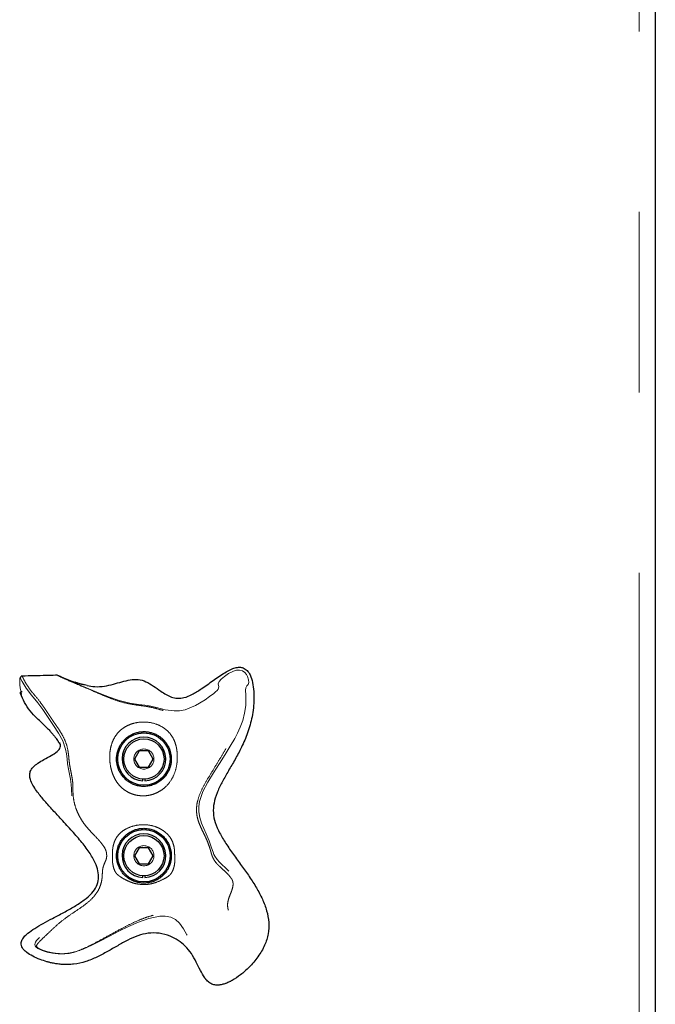
# Model space of a CAD drawing. Units: inches. Extents: x 0.2 to 17.3, y 0.1 to 10.6.
# Drawn here: x 3.3 to 3.6, y 3.6 to 4.1 of the extents above; entities that cross this region are included whole.
import ezdxf

# ---------------------------------------------------------------- set-up
doc = ezdxf.new("R2010")
doc.units = ezdxf.units.IN
doc.header["$MEASUREMENT"] = 0
doc.linetypes.add('PHANTOM', pattern=[0.49999999999999994, 0.25, -0.05, 0.05, -0.05, 0.05, -0.05])

msp = doc.modelspace()

# ---------------------------------------------------------------- linework, layer by layer
at = {"color": 8, "linetype": 'PHANTOM', "lineweight": 18}
msp.add_line((3.628083556381831, 3.547650180879662), (3.628083556381831, 5.111935908212693), dxfattribs=at)
at = {"color": 7, "linetype": 'Continuous', "lineweight": 25}
for p, q in [((3.637012100857571, 5.111935908212693), (3.637012100857571, 3.547650180879662)), ((3.316384242873184, 3.73670644259988), (3.315479361897876, 3.737022652280332)), ((3.319141125311158, 3.735904813765126), (3.319101316247226, 3.735923167838813)), ((3.285109236545679, 3.730831714274767), (3.285146782778608, 3.730720835555647)), ((3.350952506394798, 3.698989491642649), (3.348375016170185, 3.694525177500501)), ((3.356107403035468, 3.698989491642649), (3.350952506394798, 3.698989491642649)), ((3.358684851355803, 3.694525177500501), (3.356107403035468, 3.698989491642649)), ((3.348375016170185, 3.694525177500501), (3.350952506394798, 3.690060863358353)), ((3.356107403035468, 3.690060863358353), (3.358684851355803, 3.694525177500501)), ((3.350952506394798, 3.690060863358353), (3.356107403035468, 3.690060863358353)), ((3.352971915447364, 3.682395146199086), (3.352971915447364, 3.68337847198248)), ((3.354087993982901, 3.68337847198248), (3.354087993982901, 3.682395146199086)), ((3.350952506394798, 3.645418057171098), (3.348375016170185, 3.64095374302895)), ((3.356107403035468, 3.645418057171098), (3.350952506394798, 3.645418057171098)), ((3.358684851355803, 3.64095374302895), (3.356107403035468, 3.645418057171098)), ((3.348375016170185, 3.64095374302895), (3.350952506394798, 3.636489512695358)), ((3.356107403035468, 3.636489512695358), (3.358684851355803, 3.64095374302895)), ((3.350952506394798, 3.636489512695358), (3.356107403035468, 3.636489512695358)), ((3.352971915447364, 3.628823711727535), (3.352971915447364, 3.629807037510929)), ((3.354087993982901, 3.629807037510929), (3.354087993982901, 3.628823711727535))]:
    msp.add_line(p, q, dxfattribs=at)
at = {"color": 8, "linetype": 'PHANTOM', "lineweight": 18, "flags": 128}
msp.add_lwpolyline([(3.316386212374242, 3.736711303496107), (3.316003039657829, 3.736830730687903), (3.313217201363881, 3.73785210555556), (3.309145781730601, 3.739524086240696), (3.307430052979417, 3.740262271998826), (3.306273704432892, 3.740761770990475), (3.306147404939534, 3.740815492274645), (3.306097999795981, 3.740836025370778), (3.306061501169997, 3.74085060805946), (3.306021356871843, 3.740864939322476), (3.306017627391116, 3.740863011725696), (3.306086895162357, 3.740825130258544), (3.306220695521446, 3.740759005308139), (3.307020690089364, 3.740381447764954), (3.307989181758409, 3.739934077694916), (3.313630042308993, 3.737407165933635), (3.319414969766731, 3.734934562116413), (3.325251690911859, 3.732511405347022), (3.329717178373786, 3.730661834332472), (3.334471763448413, 3.728746808835962), (3.339869872517568, 3.726914586192431), (3.345750174111632, 3.725550182906515), (3.350644845187022, 3.724805041038267), (3.355615404909548, 3.724123845097977), (3.360541378480472, 3.723095011268867), (3.365364728475007, 3.721835703911731), (3.370235304590649, 3.721135148195087), (3.373307097676461, 3.721254826812549), (3.376349725384909, 3.721858918881646), (3.382110725500011, 3.724170610272027), (3.387411323314672, 3.727347457382343), (3.389907603048863, 3.729101151409234), (3.392241252280825, 3.73088015561993), (3.393257221496643, 3.731746484659642), (3.394069577826519, 3.732545012577836), (3.394626485678786, 3.733240288355475), (3.394926771733665, 3.73380725323442), (3.395028305798831, 3.734649110175883), (3.394855911599866, 3.735298291247917), (3.394682595506791, 3.736256558273173), (3.395209499896137, 3.737555339460018), (3.396323189887838, 3.738801907916695), (3.398167606676216, 3.740328480757786), (3.400494425510892, 3.741880950442571), (3.403250134629086, 3.743228759634469), (3.40483189540407, 3.743669592637167), (3.406526252973563, 3.743752395490145), (3.408142920011974, 3.743328910858466), (3.409431644172141, 3.742475153102101), (3.410345283141515, 3.741421260514853), (3.410963329335126, 3.740331246440122), (3.411589714480024, 3.738367109130004), (3.411668494522331, 3.737009997188429), (3.411259969717835, 3.735765607754198), (3.410589375559834, 3.734993060488254), (3.409959805689822, 3.733941682157676), (3.409811590259162, 3.732733078976706), (3.409845784149866, 3.731844289244081), (3.409931897440792, 3.73076273983347), (3.410081286191231, 3.728105757193827), (3.409936004060018, 3.724090656909941), (3.409335725280204, 3.719920762223778), (3.40830467052437, 3.715839788415154), (3.40694806143413, 3.712136455958271), (3.405455137728131, 3.708919380741247), (3.403880919723155, 3.705981807057301), (3.401366369723832, 3.701676896787991), (3.398563769718754, 3.69702979618598), (3.395437040124716, 3.691991058203435), (3.392151619030562, 3.686831300666537), (3.388980722327697, 3.681699032335891), (3.386200331589865, 3.67645907001124), (3.384324444688842, 3.671041517357176), (3.383908335210061, 3.668201077789224), (3.38393163398853, 3.665262833636833), (3.384440477634135, 3.662185048239291), (3.385408675973234, 3.659060078624921), (3.386652562556131, 3.655989584571721), (3.387940574343576, 3.653079081051249), (3.389609915059209, 3.649149633111233), (3.391004782755102, 3.645402552588303), (3.391893488679172, 3.64286030386134), (3.392374382171468, 3.641705086730316), (3.392902417976316, 3.640674492921538), (3.394099874619385, 3.638882330767605), (3.395383695979047, 3.637414340106911), (3.39671235491598, 3.636118073176736), (3.398768053073141, 3.634247801448941), (3.400957425876558, 3.632069617087703), (3.401750590047191, 3.631108081528777), (3.402593746021267, 3.629850115108531), (3.40302561150851, 3.629032311222538), (3.403420559326992, 3.628073206111726), (3.403707519821523, 3.627089796519777), (3.403868097014141, 3.626187681226804), (3.403924374459257, 3.624668651155722), (3.403779846605046, 3.623381686975222), (3.40319385718397, 3.621137796706358), (3.402422064195026, 3.619068814893127), (3.401629360971449, 3.617011566277686), (3.401019318494902, 3.6148504788618), (3.400949380255216, 3.612439893375756), (3.401282770689575, 3.611145889276582), (3.401856524061527, 3.609849538537851), (3.403362479997929, 3.607352295005269), (3.404931501872455, 3.604994676526393), (3.407551315417669, 3.600362493847286), (3.409030326903431, 3.595457262893885), (3.409005938613737, 3.590580443040848), (3.407984312320414, 3.586495446421554), (3.407076414237101, 3.58344908923238), (3.406218801287176, 3.580715254147209), (3.405456143430798, 3.579204018271802), (3.404193567539992, 3.577512426384645), (3.40230016465084, 3.575762336125646), (3.399819263786608, 3.574223024384097), (3.396843012454232, 3.573242883325817), (3.395192486759341, 3.573154884342389), (3.393551724761182, 3.573505539339212), (3.392123040313086, 3.574270040983814), (3.390982615392134, 3.575256132449544), (3.389369133078838, 3.577386462125508), (3.388379898792272, 3.57931665697059), (3.387743917567752, 3.58094044773623), (3.386724051254097, 3.58370990145755), (3.385031118430049, 3.586584199681983), (3.382279306409693, 3.590115221748458), (3.379231314953683, 3.594203905944201), (3.377279036554189, 3.597216823519672), (3.375377546139416, 3.600384200263198), (3.373237955618053, 3.603549146558612), (3.371107500229256, 3.605608322770832), (3.368399855317724, 3.606939035017379), (3.365387943444921, 3.607490160079307), (3.362335719656852, 3.607449429121263), (3.356296977988339, 3.606249122987302), (3.350554331946924, 3.604221123557781), (3.345036586164584, 3.601774500392809), (3.339669905303797, 3.59912514433173), (3.334455630301451, 3.596424246008928), (3.329430804539144, 3.593797518257873), (3.324587801438309, 3.591351649369902), (3.319865901700384, 3.589187125803234), (3.31494340618452, 3.587461675259596), (3.31217047440814, 3.586874763944408), (3.309162711058841, 3.586583613022094), (3.30601004271683, 3.586634987666705), (3.302894962512027, 3.586999973926543), (3.299937107157615, 3.587613117319648), (3.297159524006397, 3.588458829454672), (3.294692744883792, 3.589615471331141), (3.293691777399435, 3.590427576235351), (3.293303701882516, 3.590986327875842), (3.293092839556511, 3.591721412717412), (3.293174175759765, 3.592442585338745), (3.293412611100578, 3.593004270278685), (3.294046580919761, 3.593918202578004), (3.295615058038675, 3.595565040696446), (3.299275857653568, 3.598953755835434), (3.303375562674378, 3.602601858454146), (3.308068338939216, 3.606210990094483), (3.313182253196176, 3.609551096271196), (3.318334216537399, 3.612788034115909), (3.32294553088615, 3.616208847931709), (3.326346356361428, 3.619948637110298), (3.328458751006484, 3.624148116216605), (3.329107638748573, 3.626713831339149), (3.329329144761145, 3.628317340434323), (3.329407799090618, 3.629250213467218), (3.329461897513288, 3.630240160126508), (3.329496803776715, 3.631187029188196), (3.329525089164245, 3.632000475029295), (3.32959582358521, 3.633246959677417), (3.329837192225471, 3.634965118876714), (3.330366275637263, 3.636718058626605), (3.331092937718992, 3.638361041551487), (3.331861336461431, 3.640288470714233), (3.332010222360536, 3.641242463503151), (3.33198319410134, 3.641796019013192), (3.331864898325046, 3.642374298047149), (3.331421173927179, 3.643495572713136), (3.330820937051643, 3.644535134037369), (3.32941777230874, 3.646447393851541), (3.32786693689079, 3.648271487065175), (3.325329800485721, 3.651095583964776), (3.322504195032118, 3.654436360609935), (3.320562811744858, 3.657024117382615), (3.318764322044974, 3.659752337294556), (3.317235989224214, 3.662469913519932), (3.316003374892052, 3.665083902370529), (3.315036727011232, 3.667615339793814), (3.313777838696874, 3.67258032624739), (3.313342243728904, 3.677780144273887), (3.313232161191063, 3.680502413778378), (3.312888965155693, 3.683306899475959), (3.312354182762116, 3.686134013483563), (3.311747869766296, 3.688992890933757), (3.311242504175751, 3.691840454228939), (3.310914351776119, 3.69470402495825), (3.310608785782234, 3.697478507192908), (3.310136524571169, 3.700050172722904), (3.308501335841961, 3.704678416399895), (3.306159724797214, 3.70886272615763), (3.303363033295309, 3.71309832675142), (3.300393905690163, 3.717558031423007), (3.297467520448396, 3.721935687518617), (3.294646608273909, 3.725652429344403), (3.291153383866031, 3.729845706617592), (3.288191882839448, 3.733792586737182), (3.285980175055952, 3.737551065223679), (3.285385972396422, 3.73878313480023), (3.285131948664259, 3.739265704463639), (3.28489883516673, 3.739493077075107), (3.284844443414116, 3.739472208744751), (3.28479528969623, 3.739400552429674), (3.284774044227373, 3.739341048355165), (3.284756193005021, 3.739267799677531), (3.284733187556496, 3.73913462788261), (3.284671546363819, 3.738494079091808), (3.284657089387969, 3.737202505440748), (3.284755564440853, 3.735684564880889), (3.284960308742296, 3.734051555174128), (3.285247855896717, 3.732356862370411), (3.285399591286715, 3.73155095929932), (3.285525765067239, 3.730870014784696), (3.285633878104022, 3.730069391652611), (3.285578145414518, 3.729889203257972), (3.285443716491262, 3.73004265672336), (3.285109236545679, 3.730831714274767), (3.285109236545679, 3.730831714274767)], dxfattribs=at)
at = {"color": 7, "linetype": 'Continuous', "lineweight": 25}
for centre, radius in [((3.353529947407049, 3.694525188630262), 0.01450000000000129), ((3.353529947407031, 3.694525188630287), 0.01116071428571441), ((3.353529947407049, 3.640953760058833), 0.01450000000000085), ((3.353529947407031, 3.640953760058858), 0.01116071428571441)]:
    msp.add_circle(centre, radius, dxfattribs=at)
at = {"color": 8, "linetype": 'PHANTOM', "lineweight": 18}
for centre, radius in [((3.353529947407029, 3.694525188630291), 0.005580357142857206), ((3.353529947407029, 3.640953760058863), 0.005580357142856318)]:
    msp.add_circle(centre, radius, dxfattribs=at)
at = {"color": 7, "linetype": 'Continuous', "lineweight": 25}
for centre in [(3.353529947407032, 3.694525188630279), (3.353529947407032, 3.640953760058851)]:
    msp.add_arc(centre, 0.01214285714286134, 272.634005803113, 267.3659941969232, dxfattribs=at)
at = {"color": 8, "linetype": 'PHANTOM', "lineweight": 18}
for points, knots in [([(3.28592938707123, 3.740452433611586), (3.285941384266456, 3.740460038994948), (3.285981703902089, 3.740485598826248), (3.286190186130745, 3.740187652552541), (3.286563975932962, 3.739380681040871), (3.287546160852127, 3.737379918759577), (3.289361972170052, 3.734406866378351), (3.292380017575792, 3.730498419645693), (3.295616933168783, 3.72675444377948), (3.298746132872207, 3.722290206445285), (3.30170599334902, 3.717736306175787), (3.304749508038671, 3.713355445795022), (3.307570343567032, 3.709213234961124), (3.309900344610122, 3.70493095055647), (3.311184831821233, 3.700847864612706), (3.311722279077997, 3.697158140650445), (3.311969877114588, 3.694247338057151), (3.312328324675641, 3.691270096935042), (3.312907764151582, 3.688283333020672), (3.313526241936509, 3.685272458566761), (3.31401508420339, 3.682288563163125), (3.314236937844551, 3.679429942382054), (3.314142352615199, 3.675872061014544), (3.31450015077909, 3.671705744511877), (3.315600860820648, 3.667683459106887), (3.316948203602193, 3.664407971942965), (3.318241347490474, 3.661882477437825), (3.319852601555765, 3.659324023647369), (3.321753670618246, 3.656868137048941), (3.32375411957769, 3.654626520923278), (3.326344016596838, 3.65194079972692), (3.328625185486138, 3.649542997658511), (3.330679655306896, 3.647030561901419), (3.331860923419059, 3.645295048225586), (3.332500133708462, 3.643748591287817), (3.332754057671603, 3.642659871866284), (3.332869040742608, 3.641741460166943), (3.332904896565644, 3.640879928383126), (3.332854396846561, 3.639969006868044), (3.332537188345098, 3.638611310394622), (3.331868526958758, 3.637204098651367), (3.331182470006194, 3.635606035623927), (3.330737483329092, 3.634028420562267), (3.330542577593725, 3.632451444550709), (3.330476374389792, 3.631019857801721), (3.330434863997918, 3.630031065097161), (3.330369285566283, 3.628976339445536), (3.330219044859253, 3.627688228184663), (3.329859003885015, 3.62585248358595), (3.328968778072773, 3.623022338856905), (3.326995666989266, 3.61949094629465), (3.323237376194799, 3.61557601269097), (3.318326698954206, 3.611970676987145), (3.313104283502341, 3.608554054424141), (3.308046292096809, 3.604937601981985), (3.303480647645131, 3.600942203807341), (3.299556419740372, 3.597112206506852), (3.296562217756065, 3.594350775785935), (3.294733869667664, 3.592445893200721), (3.294015263026667, 3.591439709491007), (3.294024478618988, 3.590787391749554), (3.294228650543096, 3.590399203788473), (3.294688841742928, 3.589910889418335), (3.295830176933692, 3.589154057013786), (3.297888380352996, 3.588307364659987), (3.300627142065279, 3.587522364374122), (3.303566085932473, 3.586949024912347), (3.306649221827428, 3.58662934627725), (3.309756132699123, 3.586641063982427), (3.312681731782759, 3.587009950768281), (3.31620408786441, 3.587876930340299), (3.320586517260354, 3.589636704547417), (3.326220675646986, 3.592477517252834), (3.332757647957617, 3.596044376746701), (3.339078541120607, 3.599520422921289), (3.34504860445902, 3.602618403726694), (3.34998265990779, 3.60495630754251), (3.354479719582377, 3.606744666917014), (3.358506930418052, 3.607977526286067), (3.36236977148573, 3.608635837557528), (3.365984103653736, 3.608584476334122), (3.369214730948446, 3.607798619648293), (3.372109962115253, 3.606025745147619), (3.37447549547194, 3.603257528292777), (3.376359002310132, 3.600119776256363), (3.378256797361914, 3.596888631471298), (3.380521771397367, 3.593349955027438), (3.383276881063344, 3.589680313995527), (3.386070302115387, 3.58609483516544), (3.387605160841917, 3.583290795055759), (3.388290280739294, 3.58108826574077), (3.389142307576044, 3.578950529653162), (3.390108318502315, 3.577107830814943), (3.391398684953804, 3.575427071190689), (3.392821115109975, 3.57428370459649), (3.39412867968403, 3.573675784061217), (3.395602235368409, 3.573499855830428), (3.397547690198534, 3.573754516531737), (3.39979636461083, 3.574637088262583), (3.402084607287801, 3.576100527037519), (3.403817641076786, 3.577736009513889), (3.404912565732263, 3.57929595434689), (3.405761134788444, 3.581174690303697), (3.406208680806118, 3.58323887015474), (3.407018713830322, 3.586131289339343), (3.408136631242702, 3.590176916548026), (3.40814806689828, 3.594897423607402), (3.406593056196986, 3.59959164171828), (3.404300160838194, 3.603465853057394), (3.402172498660794, 3.606834982377789), (3.400879097255666, 3.609247107274447), (3.400159692864653, 3.611319075966234), (3.399801043460693, 3.61333620968662), (3.400000542888941, 3.615534275875696), (3.400701449792059, 3.617776512896111), (3.401595000182285, 3.620005546566669), (3.402487078033732, 3.622351843431141), (3.403005612883382, 3.624523950828133), (3.402900928899637, 3.626295602875526), (3.402623488331206, 3.627232436814315), (3.402280761080325, 3.627921898410528), (3.401851928911581, 3.628549867141993), (3.400980078936892, 3.629696778833619), (3.399780508179973, 3.631026608800966), (3.397855069690368, 3.632877562517795), (3.396029318884527, 3.634470674256962), (3.394253058173795, 3.636223544411421), (3.392963623089322, 3.637726924919977), (3.391922457832933, 3.639387411936862), (3.391196334886537, 3.641198624238098), (3.390753801633535, 3.642770437951695), (3.390326563315715, 3.644244011937771), (3.389760257850228, 3.646044031092067), (3.389014809234845, 3.64812333045476), (3.388007972432809, 3.650559692014355), (3.386805842223872, 3.653088163596027), (3.385442876830492, 3.655834266560027), (3.384128256255013, 3.658793091377126), (3.383119345343015, 3.661917008296676), (3.382642905077982, 3.665063894633871), (3.382680809702942, 3.66813060462353), (3.38332762980375, 3.672054680040038), (3.385075744893522, 3.676744378434698), (3.387986993474122, 3.682108603325285), (3.391235406700168, 3.687433223939067), (3.394529596348029, 3.692772530547936), (3.397659431524632, 3.698081432916432), (3.400433539826232, 3.702957340044565), (3.402639225188154, 3.706712037553834), (3.40444742100313, 3.710012625051272), (3.405923184124649, 3.713051462185454), (3.407281783584525, 3.716473089986231), (3.408313126776442, 3.720352025008614), (3.408880858450158, 3.724366053970526), (3.409000097023694, 3.728064354899168), (3.408815225949214, 3.730812005166421), (3.408712369577672, 3.732421754668549), (3.408697235314952, 3.733690078889373), (3.40886903637159, 3.734674673498684), (3.409390378392644, 3.735592455473163), (3.410144497324626, 3.736254270502922), (3.41068659554809, 3.737194435113665), (3.410674566419628, 3.738756362701197), (3.410156829620046, 3.740493856143142), (3.409161158672708, 3.742102876301125), (3.407954702738415, 3.742970743107531), (3.407116756030646, 3.743285528875824), (3.406196914622527, 3.743459913089943), (3.404953281909259, 3.743393324679702), (3.403053108233787, 3.742841383273466), (3.400904262587319, 3.741750967678203), (3.398640668320642, 3.74028984725188), (3.396763057064286, 3.738834941726538), (3.3956739636927, 3.737650999226302), (3.395101341529905, 3.736479254754564), (3.395316633844682, 3.735697073029812), (3.395572855598967, 3.734859198474045), (3.395552509725113, 3.73404875396654), (3.394900999632855, 3.732954063198132), (3.393823287699121, 3.731766532946041), (3.392494848753218, 3.730448980701845), (3.390519258569568, 3.728753761034898), (3.387174618364399, 3.726236316306091), (3.382686608896659, 3.723414484587545), (3.377748179533992, 3.721338941017995), (3.373536120638032, 3.720487442117411), (3.369675230140758, 3.720337889577621), (3.365264387268868, 3.721048628919467), (3.360494822878994, 3.722504076092521), (3.35564305503373, 3.723637611287459), (3.350685006921639, 3.724240319103739), (3.345324410362807, 3.725014766994998), (3.339654670629081, 3.726350489338061), (3.334162497562296, 3.728468279869025), (3.329426939199153, 3.730517004647052), (3.322765497304791, 3.733324992997131), (3.316054036344448, 3.736103236737203), (3.310191042536686, 3.738702152300332), (3.307439745822382, 3.739964597650571), (3.306099725987214, 3.740616459939393), (3.305606248263754, 3.740902850397074), (3.305542230485189, 3.740960288417269), (3.305555634813555, 3.740954623086652), (3.305556051770897, 3.740954446859905)], [0, 0, 0, 0, 0.0004476314755291365, 0.001504379786390534, 0.005555120173028114, 0.00953700119483892, 0.02015371184174781, 0.030746308532673, 0.04140376001287599, 0.04945449901341849, 0.05753681487710055, 0.06561930768059686, 0.07373650965884204, 0.08190029022168442, 0.09016754077302505, 0.09428415717764708, 0.09837842151798432, 0.1023172668378804, 0.106277820404255, 0.1103511312107171, 0.1144887873080201, 0.1186687594139966, 0.1227900456579424, 0.1308121502757411, 0.1388266758847265, 0.1428702755674387, 0.1468878016919609, 0.1509163868510998, 0.1549527114255898, 0.1590230340609179, 0.1631167536923332, 0.171328639418055, 0.1754640594224037, 0.17961672369251, 0.1817641234127705, 0.1829039969894096, 0.1841281210723667, 0.1853499122960382, 0.186488085160373, 0.188602233384276, 0.1940023219914077, 0.1993722636840456, 0.2047125394659368, 0.2087355033911783, 0.2107575439526754, 0.211778988951235, 0.2128047884517846, 0.2148919208822812, 0.2169912239696817, 0.2211945061878774, 0.2295661238218391, 0.2379403987611644, 0.2463325639011641, 0.2546134189242504, 0.2627642083616009, 0.2707626983885988, 0.2787620297182098, 0.2867054255211838, 0.2904649464167627, 0.2931703421542359, 0.2940962180298856, 0.2950532037550674, 0.2960262053497386, 0.2980232439669629, 0.3020701508240302, 0.3061310203931177, 0.310196585345879, 0.3142675476158893, 0.3183440451236703, 0.322407101596234, 0.3264817558627735, 0.3346224076166534, 0.3455375230631997, 0.3564748560613513, 0.3674196441545984, 0.3756041257682877, 0.3837809199118606, 0.3892631106678802, 0.3948195145961158, 0.40044049738944, 0.4046969917944427, 0.4090609643454466, 0.4134624084092141, 0.4178097404377943, 0.4234427530733421, 0.4289750293251047, 0.4344898677039862, 0.4427483750055873, 0.4511211794934701, 0.4594189330650021, 0.4676421792113954, 0.4716840453078822, 0.4757087035068198, 0.4796553907778476, 0.4815974704070105, 0.4835037746407431, 0.4853992202696342, 0.4873340502733271, 0.4912661781237597, 0.4952397535789839, 0.4992220695395534, 0.5032355464884721, 0.5072505055976309, 0.5154030230969734, 0.5235710835939043, 0.5316489821918288, 0.539570936049296, 0.5473499563184168, 0.5551307150714418, 0.5591984930574427, 0.5635019089445478, 0.565745288477987, 0.5680168234804382, 0.572369246187185, 0.5765742940635306, 0.5807303942409335, 0.5858607608045927, 0.5909021768426098, 0.5928680957986782, 0.5938548075305111, 0.5948564478922392, 0.5958688002884528, 0.5968857911037723, 0.6009756052135247, 0.6051137703266215, 0.6133786168935101, 0.6174974305699295, 0.6215763629427542, 0.6255978542743702, 0.6276224657963075, 0.6297654121438382, 0.6318784865248754, 0.6339461118558772, 0.6380618831585327, 0.642168724365213, 0.6462885092086753, 0.6504682431869349, 0.6547135837474809, 0.6590275214488559, 0.6633957084411366, 0.6677199801931926, 0.6720393752918341, 0.6805060779292001, 0.6888955879500124, 0.6971436912030586, 0.705389316831618, 0.7135581205823273, 0.7216771124711278, 0.729814471923886, 0.7352905878951578, 0.7407700346908729, 0.7462483814739821, 0.7516446440534207, 0.757064163935505, 0.7624383635343733, 0.7664747787849436, 0.7685640561654578, 0.7706998919791781, 0.7749402754536296, 0.7791318368368734, 0.7874237859226982, 0.7956140066215098, 0.7996489901593379, 0.803605634246664, 0.8074661803375567, 0.809351637234868, 0.8102867712441584, 0.8112287048154841, 0.8131310328883026, 0.8150872244784619, 0.8190897819918058, 0.8231109746040068, 0.8271388844025352, 0.8311744120242015, 0.8352399262326109, 0.8434821481754938, 0.8476420524234586, 0.8518394877189472, 0.8561195205614229, 0.858282998749373, 0.8604573146801295, 0.8646947321201361, 0.8688658167771283, 0.8771933937373065, 0.8856052744119883, 0.8898581168764466, 0.8940958080012357, 0.9008124577756923, 0.9074875103032326, 0.9140704983069061, 0.920715277164783, 0.9273854080742636, 0.9357431133395884, 0.9441737792529904, 0.9524772247418855, 0.9607818554234175, 0.9817025857459148, 0.9909100681827081, 0.9945376546281893, 0.9982243341120922, 0.9993499112494982, 0.999979778227633, 1, 1, 1, 1]), ([(3.372026586754747, 3.694371556418002), (3.371977594565608, 3.693645976899506), (3.371817604219046, 3.691276502894307), (3.370867754527061, 3.687184182625556), (3.368614072162014, 3.682406541131634), (3.365565858881478, 3.678910682147695), (3.362256177040154, 3.676553550905926), (3.359279095114537, 3.675151352847561), (3.356032508727093, 3.674288632799293), (3.35281607045584, 3.674042617775317), (3.349682536754373, 3.674358922648337), (3.346874887504238, 3.675133552130278), (3.344290297304523, 3.676334079107918), (3.341952679688609, 3.677913442162499), (3.339838639104663, 3.679924366194862), (3.338068683285072, 3.682291625111944), (3.336684999045756, 3.684934903782005), (3.335639569952998, 3.687781193749821), (3.334910635502707, 3.690840692044356), (3.334583206652478, 3.693654482206784), (3.334528783847051, 3.696584233448189), (3.334781977007717, 3.699557424332291), (3.335567328837622, 3.70292367182891), (3.336976204976662, 3.70623518390586), (3.338934047845014, 3.708986173035369), (3.341163191914386, 3.711068736700265), (3.34328175908521, 3.712518256494095), (3.34572290661128, 3.713692532185271), (3.349129481514946, 3.714758019327527), (3.353635189894435, 3.71524067105379), (3.358945003007096, 3.714518337769168), (3.363841724861052, 3.712481620797894), (3.367435590996357, 3.709534305854634), (3.369750082158544, 3.706267713371542), (3.370990830705509, 3.703289185006832), (3.371658874524893, 3.700453331022217), (3.372040144104589, 3.69769426339447), (3.372031473649789, 3.695569262491863), (3.372026586754747, 3.694371556418002)], [0, 0, 0, 0, 0.01672453384406082, 0.05461613397615801, 0.09312443913532954, 0.1372748075000786, 0.1628082110721331, 0.1891200098689415, 0.2141814892501075, 0.2402166357917077, 0.2622306652004409, 0.2850713430557823, 0.3056957867641565, 0.3269539000336962, 0.3499850349020543, 0.3736583080335703, 0.3960073157628516, 0.418942501837848, 0.4424211684578136, 0.4667326515974448, 0.4833176554603491, 0.511215849206355, 0.5401411471691212, 0.5751606786627509, 0.6113523853939763, 0.6316169514172004, 0.6525032537783848, 0.673040024118385, 0.694272453402405, 0.7334655436868939, 0.7740212014826228, 0.8149966489022049, 0.8563759287484574, 0.8920139336473553, 0.9289953784750101, 0.950275644106624, 0.9719740528113092, 0.9999999999999999, 0.9999999999999999, 0.9999999999999999, 0.9999999999999999]), ([(3.370596393752649, 3.640989277856544), (3.37061160871736, 3.640627578072853), (3.370651236809517, 3.639685513951608), (3.370677767021952, 3.638291587344983), (3.370590761861181, 3.636943393266184), (3.370413103693863, 3.635744335336264), (3.370148347419456, 3.634556361358334), (3.36975989899392, 3.633307477311391), (3.369244190241619, 3.632102944809062), (3.36851304992103, 3.630948081187598), (3.367681411096844, 3.629960912765467), (3.365973029263501, 3.628815025106338), (3.36321686926849, 3.62737880769067), (3.360116150843811, 3.626009560017229), (3.356676540433101, 3.625176071786337), (3.353146412230814, 3.624833700955959), (3.349577595016221, 3.625225280519941), (3.346250490493833, 3.626251350117599), (3.343657696673311, 3.627415949771472), (3.341405685541412, 3.628688054100911), (3.339589904001834, 3.629861247159992), (3.338337151680277, 3.630993836870234), (3.337348261415222, 3.632473679583976), (3.336652601090739, 3.634385419290988), (3.336298483659809, 3.636024003070049), (3.336101843435991, 3.63767305737347), (3.336045300535114, 3.638838702592222), (3.336029655044855, 3.639955183320116), (3.3360216739079, 3.640856882446241), (3.336021628639699, 3.642004833368647), (3.336067268719218, 3.643287178546408), (3.336198143458012, 3.644772211530679), (3.33647254930015, 3.646378326501167), (3.336945044195351, 3.648105697990035), (3.337661597479233, 3.649880343243771), (3.338829144803218, 3.651916097988671), (3.340870602636839, 3.654091053721002), (3.344181632595742, 3.656247038343606), (3.348535861328082, 3.657839136653466), (3.353986428521417, 3.658398545777758), (3.358671196541696, 3.657580271250687), (3.362222040838409, 3.656105540488492), (3.364545785539657, 3.654694309237932), (3.366532869210845, 3.653020312237173), (3.368329483380593, 3.65088212293947), (3.36964515514228, 3.64824883549054), (3.370304863613325, 3.645710313197175), (3.37051083762341, 3.643663995698234), (3.370551577968294, 3.642262138377383), (3.370580797221838, 3.641432251434193), (3.370596393752649, 3.640989277856544)], [0, 0, 0, 0, 0.009073441052561007, 0.02363220454438246, 0.04581597074313241, 0.06842641917979263, 0.08675832755903941, 0.1124339041664193, 0.1384041531176856, 0.1455959606934901, 0.1599294796084547, 0.1740040690638293, 0.1928350890622827, 0.2304238502158887, 0.2517202145587422, 0.2735940647704824, 0.3107373071586809, 0.3330803577108447, 0.3557711589304476, 0.3782208637578839, 0.3932698044668518, 0.4047194617735572, 0.416490378991124, 0.441167949246536, 0.4859049278607327, 0.508459096087278, 0.5309053563674855, 0.5378629084526948, 0.5478276473919992, 0.5568044522339114, 0.5644663857338547, 0.5766504406540705, 0.5933691673075507, 0.61036053995033, 0.6293104753327915, 0.6487066517409914, 0.6730708175628716, 0.6982551175809559, 0.7374106787320526, 0.7785880518071184, 0.823612822442964, 0.8451566479043464, 0.8672373213257862, 0.8869179283618763, 0.9073771767401653, 0.9381142715203481, 0.9681199664573595, 0.9807702526535355, 0.9897356259798271, 1, 1, 1, 1])]:
    msp.add_open_spline(points, degree=3, knots=knots, dxfattribs=at)
at = {"color": 7, "linetype": 'Continuous', "lineweight": 25}
for points, knots in [([(3.322024726285268, 3.73523970906752), (3.323461317717761, 3.73498991552128), (3.326630208867138, 3.734438910872395), (3.331581003231386, 3.734749884364297), (3.336554322925029, 3.73592195048401), (3.341253036489415, 3.73735115408081), (3.345789817862038, 3.738504943667643), (3.350364416288902, 3.738844042619895), (3.354825670371395, 3.737498104685061), (3.35888166655964, 3.734998863123341), (3.362484221716793, 3.732409160497279), (3.365750874203818, 3.730215052503217), (3.368783879830875, 3.728683463660488), (3.372194035863892, 3.727961895021602), (3.376114831919212, 3.728445037541062), (3.380608939726268, 3.730314255264046), (3.385884457291702, 3.73370839092945), (3.391801980984844, 3.738002122813468), (3.397084134708629, 3.741680556815183), (3.40122954700364, 3.743990108940277), (3.403947849214111, 3.74511035071724), (3.406414724143101, 3.745502591412271), (3.40878652037623, 3.745079688727289), (3.410911986411541, 3.743580947483148), (3.412723272912986, 3.740746475809006), (3.41392883467892, 3.736760926942356), (3.414521180099278, 3.731857938201058), (3.414549874566815, 3.726703263307026), (3.414120454209806, 3.721617701736807), (3.413026736826042, 3.71532424980494), (3.410837072186524, 3.708061673841165), (3.407381995078951, 3.700360416940878), (3.403648904270131, 3.693544300438501), (3.400018293486316, 3.687408308935443), (3.396680910010423, 3.681574702556486), (3.393951245673005, 3.675889243682369), (3.392208370582939, 3.670292124307958), (3.391758525142954, 3.664653890626064), (3.392903085724323, 3.659003688531572), (3.39547671407956, 3.653331139005375), (3.399014468222219, 3.647517328893719), (3.403214406309793, 3.641534729432149), (3.40764484958618, 3.635498579224206), (3.411977932389791, 3.629413996681863), (3.415921325660026, 3.623301683991682), (3.419269501744337, 3.617039550849569), (3.421726207725845, 3.610609326096361), (3.422941543629337, 3.604095165861888), (3.422639911299621, 3.597527166326432), (3.420601872333109, 3.591021454133475), (3.416850374232525, 3.584787988624135), (3.41223629304084, 3.579402846578639), (3.407375631800547, 3.57496445115155), (3.40399785864007, 3.572843361934236), (3.402369222900691, 3.571820652136506)], [0, 0, 0, 0, 0.01504527489365756, 0.03318747235440834, 0.05078097188338093, 0.06782511628562404, 0.08397122612619823, 0.09919465988808766, 0.1145803736385763, 0.1312196662865025, 0.1482919913462443, 0.1604916283755863, 0.1718993002968682, 0.1832297285541969, 0.195982328532689, 0.2121024133572198, 0.233155450762203, 0.2607234226265339, 0.2877662177711556, 0.2996315539983284, 0.3097540364240195, 0.3180322093012224, 0.325114815390736, 0.3341306648266387, 0.3440055080042228, 0.3593944791849409, 0.3767785406684014, 0.3949544670509279, 0.4126145735039167, 0.4294959449215002, 0.4609457816744984, 0.4907541216795613, 0.5166407026354557, 0.5412864735483177, 0.564494733910901, 0.5861375100532767, 0.6064006636163201, 0.624784184222035, 0.6440026346414686, 0.6653199798210888, 0.6889005652607934, 0.7143174438382567, 0.740895813300893, 0.7663448651018018, 0.791563630250256, 0.8160795434705703, 0.8396619726632661, 0.862490241968935, 0.8841164631530836, 0.9069901167125718, 0.9322357690781706, 0.9588192540795039, 0.980144186304411, 1, 1, 1, 1]), ([(3.28590608829276, 3.740477157135502), (3.285822751521475, 3.740463401176692), (3.285650905693778, 3.7404350354974), (3.285416438151583, 3.740279777581505), (3.285264461306778, 3.740063674179757), (3.285149395318903, 3.739845942337041), (3.285054038917581, 3.739677524555924), (3.284974203897697, 3.739554545056424), (3.284930507708492, 3.739480429753184), (3.284923684403479, 3.739468856402525)], [0, 0, 0, 0, 0.2070052548891533, 0.42685826215147, 0.6709112584394376, 0.7805887622396619, 0.8633421820578875, 0.9786604280335497, 1, 1, 1, 1]), ([(3.305556009866618, 3.740956123031018), (3.305193341874826, 3.740945236381368), (3.303124676583587, 3.740883138719653), (3.298891825554607, 3.740771121992855), (3.292712202919777, 3.740619787080003), (3.288238391871764, 3.740529091023186), (3.285928800411341, 3.740482269457396)], [0, 0, 0, 0, 0.0554319020529437, 0.3161846493191888, 0.6469823876132539, 1, 1, 1, 1]), ([(3.305704937670001, 3.740874493497819), (3.305682927992321, 3.740895636393331), (3.305614096687681, 3.740961756992782), (3.305578752959432, 3.740956708032016), (3.305554710834006, 3.740953273540126)], [0, 0, 0, 0, 0.3197626108568579, 1, 1, 1, 1]), ([(3.31862235035171, 3.736031616109818), (3.318330502299768, 3.736112047193156), (3.31775958474485, 3.736269387689805), (3.316962847408812, 3.736503146922971), (3.316447178258127, 3.73668432992897), (3.316384242873184, 3.73670644259988)], [0, 0, 0, 0, 0.4786657840209889, 0.9363732161939092, 1, 1, 1, 1]), ([(3.319224598632581, 3.735921994519034), (3.319355477849304, 3.735878969567446), (3.319552488796636, 3.735814204613291), (3.318997328202033, 3.735935445598534), (3.318140002056126, 3.736148235592717), (3.31705970139071, 3.736495074576314), (3.316386212374242, 3.736711303496107)], [0, 0, 0, 0, 0.3499662976854292, 0.5268001564151654, 0.7049942599766194, 1, 1, 1, 1]), ([(3.285018932826971, 3.731398679153711), (3.285153743806295, 3.731124109083737), (3.285313084909561, 3.730799578410549), (3.285456247962768, 3.730868970107925), (3.285478287520466, 3.730879652768595)], [0, 0, 0, 0, 0.8460527545092045, 1, 1, 1, 1]), ([(3.285109236545679, 3.730831714274767), (3.285086065864108, 3.730923457416145), (3.285040062175541, 3.731105606693507), (3.285075159527962, 3.731352582742888), (3.285170855161437, 3.731550762942267), (3.285359320976664, 3.731749283800125), (3.285677419086883, 3.731893138957954), (3.285967124355213, 3.731883369709781), (3.286114520170652, 3.731878399326229)], [0, 0, 0, 0, 0.1253068990263805, 0.2487876560929049, 0.3637362442236416, 0.4905731388420361, 0.7408145594308366, 1, 1, 1, 1]), ([(3.322024726285268, 3.73523970906752), (3.321531040219651, 3.735347638910726), (3.320788811263968, 3.735509905299002), (3.319946273218123, 3.735726773793552), (3.319490084302021, 3.735849043096638), (3.31930651786753, 3.735899656177699), (3.319224891962526, 3.735922162136145)], [0, 0, 0, 0, 0.4973183100729085, 0.747689828893234, 0.8878060353716299, 1, 1, 1, 1]), ([(3.296775219874482, 3.714712982384495), (3.295980109098489, 3.715455169370204), (3.293771609804111, 3.717516667571119), (3.290439739605063, 3.721105835735208), (3.287159866012356, 3.725673957571328), (3.285805174434413, 3.729070222060371), (3.285146782778608, 3.730720835555647)], [0, 0, 0, 0, 0.1631523672359627, 0.4531719337681757, 0.7342368980301167, 1, 1, 1, 1]), ([(3.285496641594152, 3.731026569166643), (3.28545735396328, 3.730951984875254), (3.285379838339474, 3.730804827926745), (3.285334706688864, 3.730564829591852), (3.285337336630579, 3.730334135532641), (3.285378626408605, 3.730192306205646), (3.285398501775491, 3.730124034830892)], [0, 0, 0, 0, 0.2665332029088602, 0.5258776625116476, 0.7717751013278304, 0.9999999999999999, 0.9999999999999999, 0.9999999999999999, 0.9999999999999999]), ([(3.296759002918964, 3.714695885439143), (3.297213559463034, 3.714273742520396), (3.298070719258248, 3.713477705278155), (3.299700322287728, 3.711914625054509), (3.301242085085902, 3.710324886824074), (3.3026298334372, 3.708771333895335), (3.303809476831111, 3.707329192878889), (3.304768995893686, 3.706050292712819), (3.305448945859548, 3.705069777158336), (3.305893858746501, 3.704391244939851), (3.306125679902792, 3.704029430091532), (3.306295425522276, 3.703762238837831), (3.306402927867713, 3.703592872224609), (3.306502025016887, 3.70343759658422), (3.306587609485598, 3.70330538000122), (3.306676211155425, 3.70317160425364), (3.306757672565797, 3.703054969977905), (3.30688665907105, 3.702890046383451), (3.306930176234964, 3.702865691943453), (3.306936571896462, 3.702896524737493), (3.30693704915083, 3.702898825529309)], [0, 0, 0, 0, 0.1838267227571461, 0.3466430702388135, 0.4887251676905841, 0.6100019507270479, 0.7104040355951358, 0.7899789362841914, 0.8489731983581889, 0.8709053967713927, 0.8869673966872423, 0.8929697007537334, 0.8980052782947251, 0.9026177801999645, 0.9075019426798978, 0.9132494302512141, 0.924253088076334, 0.938665746589686, 0.9954231410836087, 1, 1, 1, 1]), ([(3.368688827217592, 3.693751875957556), (3.368699844494446, 3.694155120222343), (3.368722077686924, 3.694968879146022), (3.368619535690081, 3.696365199516005), (3.368364518476304, 3.697884147191707), (3.367924164110824, 3.699423626347178), (3.367358497322009, 3.700842816030173), (3.36666773930357, 3.702176658409199), (3.365831179606383, 3.703463256201421), (3.364792545852995, 3.704749154287014), (3.363497921266092, 3.706026443266915), (3.361916712165532, 3.707231725370749), (3.360071765779287, 3.708278101247487), (3.358063161202385, 3.709065953944688), (3.355914510578098, 3.709567895085202), (3.353764465037436, 3.70975332193594), (3.351600790293851, 3.709630706705421), (3.349462828621497, 3.709204378690147), (3.347349194445676, 3.708450167825928), (3.345383536348241, 3.707395003160697), (3.343659094605164, 3.706117911358604), (3.342309019286604, 3.704798201364371), (3.341249115679057, 3.703489308243246), (3.340413822143508, 3.702214228568731), (3.339711305603306, 3.700866884989235), (3.339199965650756, 3.699587274984439), (3.338839387460879, 3.698394320031625), (3.338593026383758, 3.69730319272279), (3.338419284427576, 3.696127063904869), (3.338349302824355, 3.695057441665868), (3.338350518493776, 3.694149316935512), (3.338401696095759, 3.693082804995782), (3.338595834487059, 3.691597233959613), (3.338959487273213, 3.690208578457733), (3.339453290530953, 3.688792990445591), (3.340094346477624, 3.687360732650873), (3.341231599975318, 3.685540371115795), (3.342669388368816, 3.683838216160569), (3.344369197569475, 3.682353031749637), (3.346268371718787, 3.68113534294457), (3.348340331418785, 3.680198346870359), (3.350636424745152, 3.679558833229016), (3.352695908983398, 3.679328871899642), (3.354404356369495, 3.679352326441293), (3.355742179755028, 3.67948847996555), (3.357071085765706, 3.679744521650383), (3.358358864477773, 3.680114782639942), (3.359588184217007, 3.680588040109846), (3.36075939980365, 3.681157531331973), (3.361883248154936, 3.681829232317594), (3.363166788779764, 3.682755649066908), (3.364549538277918, 3.684013467168569), (3.365843289912524, 3.685575828647475), (3.366877603353827, 3.687221870926359), (3.36764411877017, 3.68884595926345), (3.36821471441267, 3.690551890921371), (3.368505031137634, 3.691944775167553), (3.368641162703827, 3.693018731665916), (3.368672902986305, 3.693506939875262), (3.368688827217592, 3.693751875957556)], [0, 0, 0, 0, 0.01207581707374621, 0.02436935813503621, 0.04417713778428416, 0.06450800553722173, 0.08451011901745627, 0.1046302258352928, 0.1250708269632523, 0.1456532529087545, 0.1680246228118147, 0.1908247653781961, 0.2126638528813194, 0.2351501986486107, 0.2558540199050544, 0.2771796142631371, 0.2970649566081852, 0.3175553582483102, 0.339292665481358, 0.3619034768730738, 0.3843462522258096, 0.4074626047568509, 0.4262655258555975, 0.445233765095477, 0.4645877884820273, 0.4840588749051656, 0.4970601648877945, 0.5101280816905118, 0.5235073322161341, 0.5370678315182892, 0.5441999170294846, 0.5513718309127272, 0.5691260363047078, 0.5876175616709004, 0.5921185185237586, 0.6120370310905779, 0.6326196022091995, 0.6554178353043438, 0.6787074587576024, 0.6998900792626477, 0.7216295554292286, 0.7442481593218615, 0.7677351953950635, 0.7805292505737456, 0.793457123933169, 0.806785741355991, 0.8202406944948887, 0.8332105482965132, 0.846275659746231, 0.8596222898185246, 0.8730587518801912, 0.8946360297469099, 0.9166130962375997, 0.9342501747559567, 0.9522484221309908, 0.9686507242359652, 0.9855613965869473, 0.9927560928183778, 1, 1, 1, 1]), ([(3.299643358170075, 3.582259259167874), (3.298399333108176, 3.582645214022215), (3.295737081951611, 3.583471169052237), (3.292003907238859, 3.585148489412415), (3.288991570698763, 3.586987419335876), (3.287003134571278, 3.588750251241024), (3.285858840342451, 3.590265228854917), (3.285279459330565, 3.592052258141735), (3.285688331652449, 3.594108952560511), (3.287114941118354, 3.596142360613972), (3.289567858841233, 3.598410515309476), (3.293167907060363, 3.600870524917739), (3.297813789313818, 3.603548329379728), (3.303220659154712, 3.606416608807468), (3.309060036055969, 3.60947569396146), (3.314946359694796, 3.612762709647576), (3.320227984795778, 3.616194417140783), (3.324534918111818, 3.619792618451072), (3.327444502025988, 3.623808359305176), (3.328609829553404, 3.628198645766417), (3.328209323644834, 3.632684456426368), (3.326410625655699, 3.63768515020569), (3.323121866994378, 3.643205994408156), (3.318471219324694, 3.649241079686127), (3.312994282423126, 3.65547161241912), (3.307567229734201, 3.661318234970073), (3.302531655339096, 3.666771765399644), (3.298122294691326, 3.671717321893455), (3.294504277596476, 3.676087796490913), (3.291987570482438, 3.679890215925963), (3.290635722759155, 3.682792967308667), (3.290121878971816, 3.685383815187408), (3.290434972783299, 3.68789570383654), (3.292134070680737, 3.690310824341445), (3.294882198272749, 3.692366839467548), (3.298307145968755, 3.694370048983695), (3.301945734661799, 3.696314454734212), (3.304841967467469, 3.698098718754347), (3.306528054383417, 3.699722258797018), (3.307230731985502, 3.700993880400712), (3.307381474587994, 3.702377125511819), (3.307042609848343, 3.703201084904348), (3.306868912795089, 3.703623434301424)], [0, 0, 0, 0, 0.02259164546733389, 0.04834680274232983, 0.07084321380278624, 0.08354301180945067, 0.09428074825123633, 0.1034458212648814, 0.115271700640218, 0.1290947429656219, 0.1459388522732212, 0.1730597757888609, 0.2045605058186457, 0.2389978686748878, 0.2792744658710152, 0.3189803224060232, 0.3559659206892984, 0.3884788289718705, 0.4159309742096175, 0.4405769364840292, 0.4655452059870249, 0.4929043506822239, 0.5321759017040044, 0.5765548211991363, 0.6250126605347484, 0.6761022514445417, 0.7150127996416563, 0.7538318108326075, 0.7911192412412542, 0.8133491347161212, 0.8328493875793754, 0.846278171887362, 0.8587274111725547, 0.875654330144539, 0.8957212664996989, 0.9180541033406118, 0.9444563895469199, 0.9674086619470255, 0.9767964910375578, 0.9847409411174645, 0.9921784321200379, 1, 1, 1, 1]), ([(3.368693436688152, 3.641630078073013), (3.368692736062082, 3.64164553160196), (3.368685782734638, 3.64179889935607), (3.368669840911133, 3.64205651472037), (3.368642135333102, 3.642379859419139), (3.368606493050415, 3.642725835245094), (3.368552463115437, 3.643143441039709), (3.368419177015542, 3.643963324719268), (3.368170949519716, 3.645036725868116), (3.367737924676989, 3.646354606529076), (3.3671776143351, 3.647648269055911), (3.366543901589752, 3.64880060549768), (3.36586927739057, 3.649814790252644), (3.365188215556433, 3.650695922624493), (3.364402153846517, 3.651568408425156), (3.3635170973299, 3.65240591607921), (3.362545484678214, 3.653186238393754), (3.361491259332414, 3.653898244821936), (3.360354800673813, 3.654532695976468), (3.358776162714224, 3.655242406235522), (3.356685935522862, 3.655876802406359), (3.354185054189911, 3.656186019907352), (3.351732155909084, 3.656087074812306), (3.349442101495293, 3.655633388439224), (3.347240604774221, 3.654832946048768), (3.345415005891429, 3.653832145076235), (3.343919435824186, 3.65273805472218), (3.342748034686455, 3.651675962095963), (3.341709722408325, 3.65051601596537), (3.340925742277665, 3.649440547587532), (3.340333453684823, 3.648474589340844), (3.339883433099041, 3.647621666962611), (3.339500244971531, 3.64677105767223), (3.339122654869907, 3.645775757567782), (3.338779563999694, 3.644618216571091), (3.338569976323241, 3.643588307598137), (3.338464096789865, 3.64281350858318), (3.338424113950035, 3.64245318071563), (3.338394427824878, 3.642108684331415), (3.338380894297469, 3.641904194571494), (3.338370770961662, 3.641726215048839), (3.338362716308434, 3.641555529930192), (3.338353780731607, 3.641274816609494), (3.338348323224881, 3.640819706870336), (3.338362674387464, 3.640267737073644), (3.338415204465549, 3.639473158247612), (3.338524798911972, 3.638587787918622), (3.338726008862162, 3.637543929566818), (3.338989290448589, 3.636556741781185), (3.339329452763266, 3.635564991250009), (3.339672579760705, 3.634735959820381), (3.340061867614412, 3.633941203732162), (3.340428244015444, 3.633275852487555), (3.340873731853115, 3.632559830722744), (3.341414835141533, 3.631791697485515), (3.342068110883381, 3.630983016092266), (3.342895955010914, 3.630097773316006), (3.3438768210787, 3.629211600036711), (3.344967688462794, 3.628397108118468), (3.34608015202476, 3.627709213779577), (3.347211536570735, 3.627133035097512), (3.348407232401198, 3.62664586005453), (3.349892017276888, 3.626184921463549), (3.351716540867032, 3.625833498474495), (3.3538821933701, 3.625726036918246), (3.35610346623436, 3.625939420027282), (3.357727939529908, 3.626342032609031), (3.358966943879695, 3.62677365721517), (3.359841478277128, 3.627134088085644), (3.360859852228019, 3.62764592441729), (3.361849439556628, 3.628240477263768), (3.362836368455797, 3.62894160522758), (3.363814005640013, 3.629763754831165), (3.364692452693181, 3.630645193437539), (3.365434132174132, 3.631517687381724), (3.366026412758353, 3.632320599627377), (3.366513306461923, 3.633076284649923), (3.366911448019008, 3.633776023993718), (3.367235468831772, 3.634418971953143), (3.367502278069122, 3.635013092698907), (3.367721503348913, 3.635559810091576), (3.367969129331491, 3.636250053992832), (3.368210958281698, 3.637057847627279), (3.368395197511523, 3.637853937320624), (3.36851538941429, 3.638521571923912), (3.368592014517445, 3.639049655844375), (3.368654833206278, 3.639630380888781), (3.368691390596431, 3.640165619240326), (3.368706674842524, 3.64064472566587), (3.368709347774554, 3.640929762603009), (3.368707139466036, 3.641180596176554), (3.368703390547511, 3.641377978006239), (3.368696775616507, 3.64154551348043), (3.368693436688152, 3.641630078073013)], [0, 0, 0, 0, 0.0004169244512484038, 0.004137745296937732, 0.006327845386941593, 0.008580249513301044, 0.0132086109933629, 0.01790548911949377, 0.03267257873800562, 0.0476002583662247, 0.0627569753699551, 0.07801936684783659, 0.0884832666365207, 0.0990271762756072, 0.1098595493857581, 0.1208015513955473, 0.131595923365998, 0.1424847282843564, 0.1536470229496, 0.1648981999826913, 0.1865457376975565, 0.2088173131388638, 0.2285693261461426, 0.2487894632841122, 0.2680337406253155, 0.2877924426183542, 0.3008429767710807, 0.3142192256362447, 0.3274280778884199, 0.34112540295856, 0.3510806472828301, 0.3611284399296668, 0.37136290383144, 0.3816336568176211, 0.3970055069418518, 0.412495858280138, 0.4160224508134979, 0.4196242052615619, 0.4222317610736436, 0.4245353893533251, 0.4248822545234712, 0.4273804813041771, 0.4299533387975865, 0.4351066701913463, 0.4466014038220788, 0.4581988252352288, 0.4816025890104417, 0.5050376350703224, 0.5285198219767774, 0.5433247301007382, 0.5583511846347826, 0.5661456566992465, 0.5741118748854463, 0.58160684167265, 0.5893679762756094, 0.5982901718960459, 0.6075157506259291, 0.6196637873203222, 0.632046960256336, 0.6432459964976054, 0.6545165524592048, 0.6659998473098849, 0.6775719997302068, 0.695338148974867, 0.7136626822630577, 0.7318940771742813, 0.7507977362474377, 0.7556118244386926, 0.7652371037624162, 0.7749158294734432, 0.7847520440874607, 0.7946611308006243, 0.8055050865786842, 0.8166527165634682, 0.8256776507576151, 0.83506919745098, 0.8444353288526469, 0.8540762851402072, 0.8645941724479534, 0.8752184415749619, 0.8860220935044293, 0.8968503096839304, 0.9189422219693291, 0.9410576574515239, 0.9519498914976652, 0.96284923987314, 0.9738030853203293, 0.9848182387206041, 0.9893013339551282, 0.9938281629511359, 0.9953483446958251, 0.9976520474989994, 1, 1, 1, 1]), ([(3.387227950194918, 3.573359209601055), (3.386399391917526, 3.574702489385545), (3.384664140616494, 3.577515722995404), (3.382510200425165, 3.582158354094112), (3.379981808559094, 3.586820885704059), (3.376646068006404, 3.590946815696494), (3.372621022346798, 3.594151481290727), (3.367737827842166, 3.596691500038518), (3.362089781201559, 3.598227930805868), (3.355907244623882, 3.598240428999039), (3.35003406452301, 3.596717546673318), (3.344435147229619, 3.59420515902911), (3.338918743352072, 3.591112894211176), (3.333320260160659, 3.587822245626242), (3.327484996679217, 3.584706740617345), (3.321255039835228, 3.582162694717638), (3.316626429279707, 3.581097231703739), (3.31415377894412, 3.580828515405838), (3.313946000563778, 3.580805935004419)], [0, 0, 0, 0, 0.05331496522891356, 0.111657641112554, 0.172921053318701, 0.23224369767421, 0.2896883759833663, 0.3456151174628551, 0.417403781724227, 0.4853971136820319, 0.5521958227694264, 0.6209584669982116, 0.692420542901397, 0.7659458997082014, 0.8405712002718644, 0.915897516894474, 0.9929328148541632, 1, 1, 1, 1]), ([(3.313946000563778, 3.580805935004419), (3.313336898511658, 3.580752993162839), (3.312321670834733, 3.580664751754604), (3.310682113691677, 3.580622520154032), (3.308768192031581, 3.580657926777184), (3.30670654866156, 3.580836532532229), (3.304448748244014, 3.581155723390429), (3.302784280012091, 3.581476507012297), (3.30109399311873, 3.581864863057762), (3.300223857516328, 3.582101434013933), (3.299643358170075, 3.582259259167874)], [0, 0, 0, 0, 0.127045643240831, 0.2117547507875121, 0.3402082719601189, 0.5237958077919267, 0.6401666708197905, 0.812817846532015, 0.8751239261806008, 0.9999999999999999, 0.9999999999999999, 0.9999999999999999, 0.9999999999999999]), ([(3.402369222900691, 3.571820652136506), (3.402079321306013, 3.571662788481743), (3.401596152233925, 3.571399682527904), (3.400797809424346, 3.571005191172051), (3.399977813935217, 3.570631591648987), (3.399130022403196, 3.570290539021637), (3.398254713598196, 3.569981320699664), (3.397394178367641, 3.569722074511534), (3.396498986164877, 3.569512357972997), (3.395657608700584, 3.56936867020791), (3.394799041686799, 3.569279341390485), (3.393849931959859, 3.569263083257434), (3.392966652875258, 3.569345270582473), (3.392059771960249, 3.569531426618524), (3.391147258129704, 3.569848308897015), (3.390174533089163, 3.57037385888368), (3.389241681203603, 3.571067774629265), (3.388561193493342, 3.571726805561561), (3.3880752931174, 3.572270707480866), (3.387778981909418, 3.572627547239999), (3.387496577595968, 3.57298908653125), (3.387317594003559, 3.573235695612856), (3.387227950194918, 3.573359209601055)], [0, 0, 0, 0, 0.05995426297965466, 0.09992371943890753, 0.1602988406835501, 0.2210131292038014, 0.2615872956225607, 0.3230801551543083, 0.3769760801644197, 0.4192394985993806, 0.4680008998411515, 0.5221390783218247, 0.5774429858126996, 0.6151053323783353, 0.6766803946205534, 0.7401911884006437, 0.8068915233099249, 0.884490778153067, 0.9138663599937467, 0.9425441516157216, 0.971223278019427, 1, 1, 1, 1])]:
    msp.add_open_spline(points, degree=3, knots=knots, dxfattribs=at)

doc.saveas('drawing.dxf')
